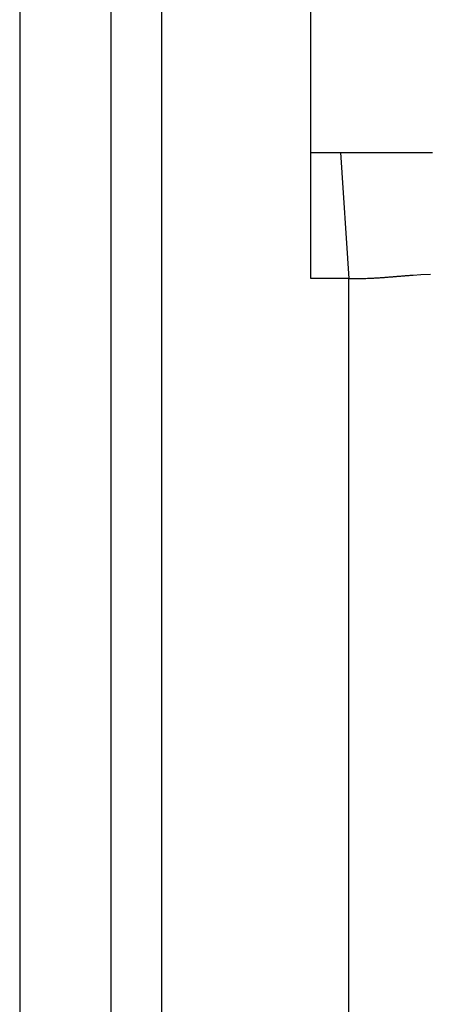
# Model space of a CAD drawing. Extents: x 328 to 4839, y 153 to 3174.
# Drawn here: x 1734 to 1742, y 967 to 986 of the extents above; entities that cross this region are included whole.
import ezdxf

# ---------------------------------------------------------------- set-up
doc = ezdxf.new("R2010")
doc.units = 0
doc.layers.get('0').update_dxf_attribs({"linetype": 'CONTINUOUS'})

msp = doc.modelspace()

# ---------------------------------------------------------------- linework, layer by layer
at = {"color": 7, "linetype": 'CONTINUOUS'}
for p, q in [((1739.369, 983.431), (1739.369, 991.447)), ((1733.619, 986.431), (1733.619, 943.931)), ((1735.419, 986.431), (1735.419, 943.931)), ((1736.419, 986.431), (1736.419, 943.931)), ((1739.369, 983.431), (1739.956, 983.431)), ((1739.369, 980.943), (1739.369, 983.431)), ((1739.956, 983.431), (1740.119, 980.943)), ((1740.119, 980.943), (1739.369, 980.943)), ((1740.119, 947.431), (1740.119, 980.943)), ((1741.388, 981.012), (1741.54, 981.022)), ((1741.54, 981.022), (1741.729, 981.031))]:
    msp.add_line(p, q, dxfattribs=at)
for points in [[(1739.956, 983.431), (1740.053, 983.431), (1740.151, 983.431), (1740.247, 983.431), (1740.343, 983.431), (1740.438, 983.431), (1740.531, 983.431), (1740.623, 983.431), (1740.713, 983.431), (1740.801, 983.431), (1740.886, 983.431), (1740.968, 983.431), (1741.048, 983.431), (1741.126, 983.431), (1741.201, 983.431), (1741.274, 983.431), (1741.344, 983.431), (1741.412, 983.431), (1741.477, 983.431), (1741.54, 983.431), (1741.601, 983.431), (1741.66, 983.431), (1741.716, 983.431), (1741.771, 983.431)], [(1740.119, 980.943), (1740.168, 980.943), (1740.216, 980.943), (1740.262, 980.944), (1740.307, 980.944), (1740.35, 980.944), (1740.389, 980.945), (1740.425, 980.946), (1740.458, 980.947), (1740.489, 980.948), (1740.517, 980.949), (1740.543, 980.95), (1740.568, 980.951), (1740.591, 980.952), (1740.613, 980.953), (1740.634, 980.954), (1740.653, 980.955), (1740.673, 980.957), (1740.691, 980.958), (1740.709, 980.959), (1740.727, 980.96), (1740.744, 980.961), (1740.761, 980.962), (1740.777, 980.963), (1740.793, 980.965), (1740.808, 980.966), (1740.824, 980.967), (1740.839, 980.968), (1740.854, 980.969), (1740.869, 980.971), (1740.883, 980.972), (1740.898, 980.973), (1740.913, 980.974), (1740.927, 980.975), (1740.942, 980.976), (1740.957, 980.978), (1740.971, 980.979), (1740.986, 980.98), (1741.001, 980.981), (1741.016, 980.982), (1741.03, 980.984), (1741.045, 980.985), (1741.06, 980.986), (1741.075, 980.987), (1741.09, 980.988), (1741.104, 980.989), (1741.119, 980.991), (1741.134, 980.992), (1741.149, 980.993), (1741.164, 980.994), (1741.179, 980.995), (1741.194, 980.997), (1741.209, 980.998), (1741.223, 980.999), (1741.238, 981), (1741.253, 981.001), (1741.268, 981.002), (1741.283, 981.004), (1741.298, 981.005), (1741.313, 981.006), (1741.328, 981.007), (1741.343, 981.008), (1741.358, 981.01), (1741.373, 981.011), (1741.388, 981.012)]]:
    msp.add_lwpolyline(points, dxfattribs=at)

doc.saveas('drawing.dxf')
